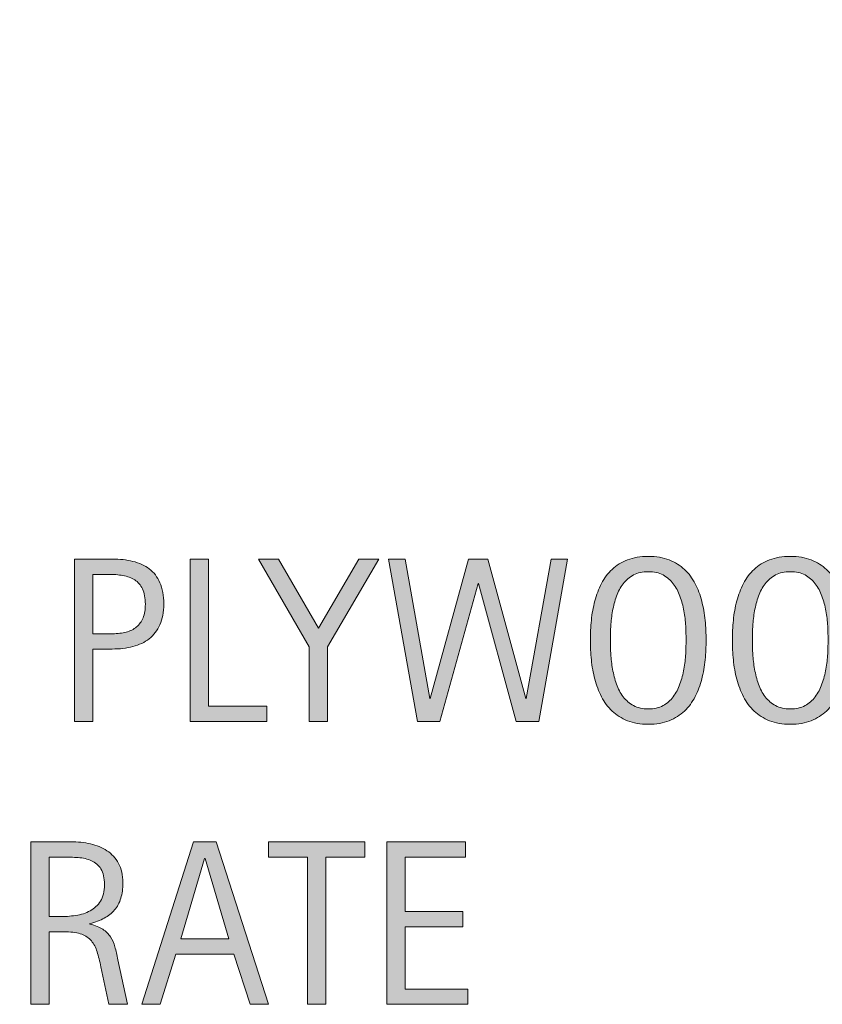
# Model space of a CAD drawing. Units: inches. Extents: x 12 to 751, y -778 to -166.
# Drawn here: x 482 to 537, y -433 to -366 of the extents above; entities that cross this region are included whole.
import ezdxf

# ---------------------------------------------------------------- set-up
doc = ezdxf.new("R2010")
doc.units = ezdxf.units.IN
doc.header["$MEASUREMENT"] = 0
for name, color, linetype in [('BASE-COPPER', 7, 'Continuous'), ('BASE-OTHER', 7, 'Continuous'), ('CDATEXT', 7, 'Continuous')]:
    doc.layers.add(name, color=color, linetype=linetype)

# ---------------------------------------------------------------- blocks, each defined once
blk = doc.blocks.new('block 8')
at = {"layer": 'CDATEXT'}
h = blk.add_hatch(color=250, dxfattribs=at)
h.dxf.hatch_style = 2
edge = h.paths.add_edge_path()
edge.add_spline(control_points=[(492.048, -405.354), (492.048, -405.907), (491.961, -406.377), (491.786, -406.765), (491.611, -407.153), (491.369, -407.468), (491.06, -407.71), (490.75, -407.952), (490.38, -408.13), (489.95, -408.241), (489.521, -408.354), (489.053, -408.409), (488.548, -408.409), (488.548, -408.409), (487.235, -408.409), (487.235, -408.409), (487.235, -408.409), (487.235, -413.339), (487.235, -413.339), (487.235, -413.339), (485.985, -413.339), (485.985, -413.339), (485.985, -413.339), (485.985, -402.3), (485.985, -402.3), (485.985, -402.3), (488.548, -402.3), (488.548, -402.3), (489.059, -402.3), (489.528, -402.353), (489.958, -402.456), (490.388, -402.561), (490.758, -402.731), (491.067, -402.968), (491.377, -403.205), (491.618, -403.519), (491.79, -403.909), (491.962, -404.3), (492.048, -404.782), (492.048, -405.354)], knot_values=[0, 0, 0, 0, 1, 1, 1, 2, 2, 2, 3, 3, 3, 4, 4, 4, 5, 5, 5, 6, 6, 6, 7, 7, 7, 8, 8, 8, 9, 9, 9, 10, 10, 10, 11, 11, 11, 12, 12, 12, 13, 13, 13, 13], degree=3, periodic=1)
edge = h.paths.add_edge_path()
edge.add_spline(control_points=[(490.798, -405.37), (490.798, -404.943), (490.734, -404.597), (490.606, -404.331), (490.479, -404.065), (490.303, -403.86), (490.077, -403.714), (489.851, -403.568), (489.584, -403.47), (489.277, -403.417), (488.971, -403.365), (488.636, -403.339), (488.272, -403.339), (488.272, -403.339), (487.235, -403.339), (487.235, -403.339), (487.235, -403.339), (487.235, -407.37), (487.235, -407.37), (487.235, -407.37), (488.576, -407.37), (488.576, -407.37), (488.914, -407.37), (489.221, -407.334), (489.496, -407.261), (489.771, -407.188), (490.005, -407.071), (490.197, -406.909), (490.39, -406.748), (490.538, -406.541), (490.642, -406.288), (490.746, -406.036), (490.798, -405.729), (490.798, -405.37)], knot_values=[0, 0, 0, 0, 1, 1, 1, 2, 2, 2, 3, 3, 3, 4, 4, 4, 5, 5, 5, 6, 6, 6, 7, 7, 7, 8, 8, 8, 9, 9, 9, 10, 10, 10, 11, 11, 11, 11], degree=3, periodic=1)
h = blk.add_hatch(color=250, dxfattribs=at)
h.dxf.hatch_style = 2
h.paths.add_polyline_path([(493.841, -413.339), (493.841, -402.3), (495.091, -402.3), (495.091, -412.3), (499.044, -412.3), (499.044, -413.339)])
h = blk.add_hatch(color=250, dxfattribs=at)
h.dxf.hatch_style = 2
h.paths.add_polyline_path([(503.173, -408.253), (503.173, -413.339), (501.923, -413.339), (501.923, -408.253), (498.485, -402.3), (499.845, -402.3), (502.548, -406.987), (505.298, -402.3), (506.657, -402.3)])
h = blk.add_hatch(color=250, dxfattribs=at)
h.dxf.hatch_style = 2
h.paths.add_polyline_path([(517.521, -413.339), (515.989, -413.339), (513.427, -403.964), (513.396, -403.964), (510.802, -413.339), (509.286, -413.339), (507.317, -402.3), (508.435, -402.3), (510.114, -411.769), (510.146, -411.769), (512.739, -402.3), (514.052, -402.3), (516.63, -411.769), (516.661, -411.769), (518.356, -402.3), (519.474, -402.3)])
h = blk.add_hatch(color=250, dxfattribs=at)
h.dxf.hatch_style = 2
edge = h.paths.add_edge_path()
edge.add_spline(control_points=[(528.884, -407.8), (528.884, -408.237), (528.861, -408.683), (528.817, -409.136), (528.773, -409.589), (528.696, -410.026), (528.587, -410.448), (528.478, -410.87), (528.328, -411.269), (528.138, -411.644), (527.947, -412.019), (527.707, -412.345), (527.415, -412.62), (527.123, -412.896), (526.775, -413.115), (526.372, -413.276), (525.969, -413.438), (525.498, -413.519), (524.962, -413.519), (524.42, -413.519), (523.947, -413.438), (523.544, -413.276), (523.141, -413.115), (522.793, -412.896), (522.501, -412.62), (522.209, -412.345), (521.969, -412.021), (521.778, -411.647), (521.588, -411.275), (521.438, -410.878), (521.325, -410.456), (521.213, -410.034), (521.135, -409.597), (521.091, -409.144), (521.047, -408.69), (521.024, -408.243), (521.024, -407.8), (521.024, -407.357), (521.047, -406.909), (521.091, -406.456), (521.135, -406.003), (521.213, -405.567), (521.325, -405.147), (521.438, -404.729), (521.588, -404.334), (521.778, -403.964), (521.969, -403.595), (522.209, -403.272), (522.501, -402.999), (522.793, -402.726), (523.141, -402.511), (523.544, -402.354), (523.947, -402.198), (524.42, -402.12), (524.962, -402.12), (525.498, -402.12), (525.969, -402.2), (526.372, -402.358), (526.775, -402.518), (527.123, -402.733), (527.415, -403.007), (527.707, -403.28), (527.947, -403.603), (528.138, -403.972), (528.328, -404.342), (528.478, -404.736), (528.587, -405.155), (528.696, -405.575), (528.773, -406.011), (528.817, -406.464), (528.861, -406.917), (528.884, -407.362), (528.884, -407.8)], knot_values=[0, 0, 0, 0, 1, 1, 1, 2, 2, 2, 3, 3, 3, 4, 4, 4, 5, 5, 5, 6, 6, 6, 7, 7, 7, 8, 8, 8, 9, 9, 9, 10, 10, 10, 11, 11, 11, 12, 12, 12, 13, 13, 13, 14, 14, 14, 15, 15, 15, 16, 16, 16, 17, 17, 17, 18, 18, 18, 19, 19, 19, 20, 20, 20, 21, 21, 21, 22, 22, 22, 23, 23, 23, 24, 24, 24, 24], degree=3, periodic=1)
edge = h.paths.add_edge_path()
edge.add_spline(control_points=[(527.524, -407.788), (527.524, -407.502), (527.516, -407.188), (527.497, -406.846), (527.479, -406.505), (527.438, -406.163), (527.376, -405.822), (527.313, -405.48), (527.225, -405.149), (527.109, -404.829), (526.995, -404.508), (526.844, -404.224), (526.656, -403.977), (526.468, -403.729), (526.234, -403.531), (525.956, -403.382), (525.677, -403.233), (525.344, -403.159), (524.958, -403.159), (524.572, -403.159), (524.239, -403.233), (523.96, -403.382), (523.682, -403.531), (523.446, -403.729), (523.256, -403.977), (523.065, -404.224), (522.913, -404.508), (522.799, -404.829), (522.684, -405.149), (522.595, -405.48), (522.532, -405.822), (522.47, -406.163), (522.43, -406.505), (522.411, -406.846), (522.393, -407.188), (522.384, -407.502), (522.384, -407.788), (522.384, -408.08), (522.393, -408.398), (522.411, -408.742), (522.43, -409.086), (522.47, -409.432), (522.532, -409.778), (522.595, -410.125), (522.684, -410.461), (522.799, -410.787), (522.913, -411.112), (523.065, -411.4), (523.256, -411.651), (523.446, -411.901), (523.682, -412.102), (523.96, -412.253), (524.239, -412.404), (524.572, -412.479), (524.958, -412.479), (525.344, -412.479), (525.677, -412.404), (525.956, -412.253), (526.234, -412.102), (526.468, -411.899), (526.656, -411.647), (526.844, -411.395), (526.995, -411.104), (527.109, -410.779), (527.225, -410.453), (527.313, -410.116), (527.376, -409.767), (527.438, -409.417), (527.479, -409.072), (527.497, -408.73), (527.516, -408.389), (527.524, -408.075), (527.524, -407.788)], knot_values=[0, 0, 0, 0, 1, 1, 1, 2, 2, 2, 3, 3, 3, 4, 4, 4, 5, 5, 5, 6, 6, 6, 7, 7, 7, 8, 8, 8, 9, 9, 9, 10, 10, 10, 11, 11, 11, 12, 12, 12, 13, 13, 13, 14, 14, 14, 15, 15, 15, 16, 16, 16, 17, 17, 17, 18, 18, 18, 19, 19, 19, 20, 20, 20, 21, 21, 21, 22, 22, 22, 23, 23, 23, 24, 24, 24, 24], degree=3, periodic=1)
h = blk.add_hatch(color=250, dxfattribs=at)
h.dxf.hatch_style = 2
edge = h.paths.add_edge_path()
edge.add_spline(control_points=[(538.527, -407.8), (538.527, -408.237), (538.505, -408.683), (538.461, -409.136), (538.417, -409.589), (538.34, -410.026), (538.23, -410.448), (538.121, -410.87), (537.972, -411.269), (537.781, -411.644), (537.591, -412.019), (537.351, -412.345), (537.059, -412.62), (536.767, -412.896), (536.419, -413.115), (536.016, -413.276), (535.612, -413.438), (535.142, -413.519), (534.605, -413.519), (534.063, -413.519), (533.591, -413.438), (533.188, -413.276), (532.784, -413.115), (532.437, -412.896), (532.145, -412.62), (531.853, -412.345), (531.612, -412.021), (531.422, -411.647), (531.231, -411.275), (531.081, -410.878), (530.969, -410.456), (530.856, -410.034), (530.778, -409.597), (530.734, -409.144), (530.69, -408.69), (530.668, -408.243), (530.668, -407.8), (530.668, -407.357), (530.69, -406.909), (530.734, -406.456), (530.778, -406.003), (530.856, -405.567), (530.969, -405.147), (531.081, -404.729), (531.231, -404.334), (531.422, -403.964), (531.612, -403.595), (531.853, -403.272), (532.145, -402.999), (532.437, -402.726), (532.784, -402.511), (533.188, -402.354), (533.591, -402.198), (534.063, -402.12), (534.605, -402.12), (535.142, -402.12), (535.612, -402.2), (536.016, -402.358), (536.419, -402.518), (536.767, -402.733), (537.059, -403.007), (537.351, -403.28), (537.591, -403.603), (537.781, -403.972), (537.972, -404.342), (538.121, -404.736), (538.23, -405.155), (538.34, -405.575), (538.417, -406.011), (538.461, -406.464), (538.505, -406.917), (538.527, -407.362), (538.527, -407.8)], knot_values=[0, 0, 0, 0, 1, 1, 1, 2, 2, 2, 3, 3, 3, 4, 4, 4, 5, 5, 5, 6, 6, 6, 7, 7, 7, 8, 8, 8, 9, 9, 9, 10, 10, 10, 11, 11, 11, 12, 12, 12, 13, 13, 13, 14, 14, 14, 15, 15, 15, 16, 16, 16, 17, 17, 17, 18, 18, 18, 19, 19, 19, 20, 20, 20, 21, 21, 21, 22, 22, 22, 23, 23, 23, 24, 24, 24, 24], degree=3, periodic=1)
edge = h.paths.add_edge_path()
edge.add_spline(control_points=[(537.168, -407.788), (537.168, -407.502), (537.159, -407.188), (537.141, -406.846), (537.122, -406.505), (537.082, -406.163), (537.02, -405.822), (536.957, -405.48), (536.868, -405.149), (536.753, -404.829), (536.639, -404.508), (536.487, -404.224), (536.3, -403.977), (536.111, -403.729), (535.878, -403.531), (535.6, -403.382), (535.32, -403.233), (534.987, -403.159), (534.602, -403.159), (534.216, -403.159), (533.883, -403.233), (533.604, -403.382), (533.325, -403.531), (533.09, -403.729), (532.899, -403.977), (532.709, -404.224), (532.557, -404.508), (532.442, -404.829), (532.327, -405.149), (532.238, -405.48), (532.176, -405.822), (532.113, -406.163), (532.073, -406.505), (532.055, -406.846), (532.036, -407.188), (532.027, -407.502), (532.027, -407.788), (532.027, -408.08), (532.036, -408.398), (532.055, -408.742), (532.073, -409.086), (532.113, -409.432), (532.176, -409.778), (532.238, -410.125), (532.327, -410.461), (532.442, -410.787), (532.557, -411.112), (532.709, -411.4), (532.899, -411.651), (533.09, -411.901), (533.325, -412.102), (533.604, -412.253), (533.883, -412.404), (534.216, -412.479), (534.602, -412.479), (534.987, -412.479), (535.32, -412.404), (535.6, -412.253), (535.878, -412.102), (536.111, -411.899), (536.3, -411.647), (536.487, -411.395), (536.639, -411.104), (536.753, -410.779), (536.868, -410.453), (536.957, -410.116), (537.02, -409.767), (537.082, -409.417), (537.122, -409.072), (537.141, -408.73), (537.159, -408.389), (537.168, -408.075), (537.168, -407.788)], knot_values=[0, 0, 0, 0, 1, 1, 1, 2, 2, 2, 3, 3, 3, 4, 4, 4, 5, 5, 5, 6, 6, 6, 7, 7, 7, 8, 8, 8, 9, 9, 9, 10, 10, 10, 11, 11, 11, 12, 12, 12, 13, 13, 13, 14, 14, 14, 15, 15, 15, 16, 16, 16, 17, 17, 17, 18, 18, 18, 19, 19, 19, 20, 20, 20, 21, 21, 21, 22, 22, 22, 23, 23, 23, 24, 24, 24, 24], degree=3, periodic=1)
h = blk.add_hatch(color=250, dxfattribs=at)
h.dxf.hatch_style = 2
edge = h.paths.add_edge_path()
edge.add_spline(control_points=[(488.329, -432.539), (488.329, -432.539), (487.782, -429.992), (487.782, -429.992), (487.704, -429.612), (487.618, -429.275), (487.524, -428.98), (487.431, -428.687), (487.301, -428.439), (487.134, -428.238), (486.967, -428.038), (486.748, -427.886), (486.478, -427.781), (486.207, -427.678), (485.853, -427.625), (485.415, -427.625), (485.415, -427.625), (484.267, -427.625), (484.267, -427.625), (484.267, -427.625), (484.267, -432.539), (484.267, -432.539), (484.267, -432.539), (483.017, -432.539), (483.017, -432.539), (483.017, -432.539), (483.017, -421.5), (483.017, -421.5), (483.017, -421.5), (485.751, -421.5), (485.751, -421.5), (486.204, -421.5), (486.643, -421.547), (487.067, -421.641), (487.492, -421.734), (487.867, -421.89), (488.192, -422.105), (488.518, -422.322), (488.779, -422.608), (488.978, -422.965), (489.176, -423.322), (489.274, -423.761), (489.274, -424.281), (489.274, -424.683), (489.228, -425.035), (489.134, -425.34), (489.04, -425.645), (488.899, -425.908), (488.712, -426.129), (488.524, -426.351), (488.291, -426.537), (488.013, -426.688), (487.734, -426.839), (487.407, -426.961), (487.032, -427.055), (487.032, -427.055), (487.032, -427.086), (487.032, -427.086), (487.396, -427.18), (487.688, -427.299), (487.907, -427.441), (488.126, -427.585), (488.301, -427.756), (488.431, -427.953), (488.561, -428.151), (488.661, -428.379), (488.731, -428.637), (488.802, -428.895), (488.871, -429.188), (488.938, -429.516), (488.938, -429.516), (489.579, -432.539), (489.579, -432.539), (489.579, -432.539), (488.329, -432.539), (488.329, -432.539)], knot_values=[0, 0, 0, 0, 1, 1, 1, 2, 2, 2, 3, 3, 3, 4, 4, 4, 5, 5, 5, 6, 6, 6, 7, 7, 7, 8, 8, 8, 9, 9, 9, 10, 10, 10, 11, 11, 11, 12, 12, 12, 13, 13, 13, 14, 14, 14, 15, 15, 15, 16, 16, 16, 17, 17, 17, 18, 18, 18, 19, 19, 19, 20, 20, 20, 21, 21, 21, 22, 22, 22, 23, 23, 23, 24, 24, 24, 25, 25, 25, 25], degree=3, periodic=1)
edge = h.paths.add_edge_path()
edge.add_spline(control_points=[(488.024, -424.414), (488.024, -423.956), (487.943, -423.601), (487.782, -423.348), (487.621, -423.096), (487.407, -422.909), (487.142, -422.789), (486.876, -422.67), (486.574, -422.598), (486.235, -422.574), (485.896, -422.551), (485.551, -422.539), (485.196, -422.539), (485.196, -422.539), (484.267, -422.539), (484.267, -422.539), (484.267, -422.539), (484.267, -426.586), (484.267, -426.586), (484.267, -426.586), (484.954, -426.586), (484.954, -426.586), (485.329, -426.586), (485.7, -426.559), (486.067, -426.504), (486.435, -426.449), (486.763, -426.344), (487.052, -426.188), (487.341, -426.031), (487.575, -425.812), (487.755, -425.527), (487.935, -425.244), (488.024, -424.873), (488.024, -424.414)], knot_values=[0, 0, 0, 0, 1, 1, 1, 2, 2, 2, 3, 3, 3, 4, 4, 4, 5, 5, 5, 6, 6, 6, 7, 7, 7, 8, 8, 8, 9, 9, 9, 10, 10, 10, 11, 11, 11, 11], degree=3, periodic=1)
h = blk.add_hatch(color=250, dxfattribs=at)
h.dxf.hatch_style = 2
h.paths.add_polyline_path([(497.919, -432.539), (496.81, -429.133), (492.872, -429.133), (491.802, -432.539), (490.552, -432.539), (494.075, -421.5), (495.599, -421.5), (499.161, -432.539)])
h.paths.add_polyline_path([(494.856, -422.633), (494.825, -422.633), (493.208, -428.094), (496.474, -428.094)])
h = blk.add_hatch(color=250, dxfattribs=at)
h.dxf.hatch_style = 2
h.paths.add_polyline_path([(503.056, -422.539), (503.056, -432.539), (501.806, -432.539), (501.806, -422.539), (499.165, -422.539), (499.165, -421.5), (505.696, -421.5), (505.696, -422.539)])
h = blk.add_hatch(color=250, dxfattribs=at)
h.dxf.hatch_style = 2
h.paths.add_polyline_path([(507.2, -432.539), (507.2, -421.5), (512.544, -421.5), (512.544, -422.539), (508.45, -422.539), (508.45, -426.234), (512.356, -426.234), (512.356, -427.273), (508.45, -427.273), (508.45, -431.5), (512.692, -431.5), (512.692, -432.539)])
at = {"layer": 'CDATEXT', "lineweight": 0}
for points in [[(493.841, -413.339), (493.841, -402.3), (495.091, -402.3), (495.091, -412.3), (499.044, -412.3), (499.044, -413.339), (493.841, -413.339)], [(503.173, -408.253), (503.173, -413.339), (501.923, -413.339), (501.923, -408.253), (498.485, -402.3), (499.845, -402.3), (502.548, -406.987), (505.298, -402.3), (506.657, -402.3), (503.173, -408.253)], [(517.521, -413.339), (515.989, -413.339), (513.427, -403.964), (513.396, -403.964), (510.802, -413.339), (509.286, -413.339), (507.317, -402.3), (508.435, -402.3), (510.114, -411.769), (510.146, -411.769), (512.739, -402.3), (514.052, -402.3), (516.63, -411.769), (516.661, -411.769), (518.356, -402.3), (519.474, -402.3), (517.521, -413.339)], [(497.919, -432.539), (496.81, -429.133), (492.872, -429.133), (491.802, -432.539), (490.552, -432.539), (494.075, -421.5), (495.599, -421.5), (499.161, -432.539), (497.919, -432.539)], [(503.056, -422.539), (503.056, -432.539), (501.806, -432.539), (501.806, -422.539), (499.165, -422.539), (499.165, -421.5), (505.696, -421.5), (505.696, -422.539), (503.056, -422.539)], [(507.2, -432.539), (507.2, -421.5), (512.544, -421.5), (512.544, -422.539), (508.45, -422.539), (508.45, -426.234), (512.356, -426.234), (512.356, -427.273), (508.45, -427.273), (508.45, -431.5), (512.692, -431.5), (512.692, -432.539), (507.2, -432.539)], [(494.856, -422.633), (494.825, -422.633), (493.208, -428.094), (496.474, -428.094), (494.856, -422.633)]]:
    blk.add_lwpolyline(points, dxfattribs=at)
for points, knots in [([(492.048, -405.354), (492.048, -405.907), (491.961, -406.377), (491.786, -406.765), (491.611, -407.153), (491.369, -407.468), (491.06, -407.71), (490.75, -407.952), (490.38, -408.13), (489.95, -408.241), (489.521, -408.354), (489.053, -408.409), (488.548, -408.409), (488.548, -408.409), (487.235, -408.409), (487.235, -408.409), (487.235, -408.409), (487.235, -413.339), (487.235, -413.339), (487.235, -413.339), (485.985, -413.339), (485.985, -413.339), (485.985, -413.339), (485.985, -402.3), (485.985, -402.3), (485.985, -402.3), (488.548, -402.3), (488.548, -402.3), (489.059, -402.3), (489.528, -402.353), (489.958, -402.456), (490.388, -402.561), (490.758, -402.731), (491.067, -402.968), (491.377, -403.205), (491.618, -403.519), (491.79, -403.909), (491.962, -404.3), (492.048, -404.782), (492.048, -405.354)], [0, 0, 0, 0, 1, 1, 1, 2, 2, 2, 3, 3, 3, 4, 4, 4, 5, 5, 5, 6, 6, 6, 7, 7, 7, 8, 8, 8, 9, 9, 9, 10, 10, 10, 11, 11, 11, 12, 12, 12, 13, 13, 13, 13]), ([(528.884, -407.8), (528.884, -408.237), (528.861, -408.683), (528.817, -409.136), (528.773, -409.589), (528.696, -410.026), (528.587, -410.448), (528.478, -410.87), (528.328, -411.269), (528.138, -411.644), (527.947, -412.019), (527.707, -412.345), (527.415, -412.62), (527.123, -412.896), (526.775, -413.115), (526.372, -413.276), (525.969, -413.438), (525.498, -413.519), (524.962, -413.519), (524.42, -413.519), (523.947, -413.438), (523.544, -413.276), (523.141, -413.115), (522.793, -412.896), (522.501, -412.62), (522.209, -412.345), (521.969, -412.021), (521.778, -411.647), (521.588, -411.275), (521.438, -410.878), (521.325, -410.456), (521.213, -410.034), (521.135, -409.597), (521.091, -409.144), (521.047, -408.69), (521.024, -408.243), (521.024, -407.8), (521.024, -407.357), (521.047, -406.909), (521.091, -406.456), (521.135, -406.003), (521.213, -405.567), (521.325, -405.147), (521.438, -404.729), (521.588, -404.334), (521.778, -403.964), (521.969, -403.595), (522.209, -403.272), (522.501, -402.999), (522.793, -402.726), (523.141, -402.511), (523.544, -402.354), (523.947, -402.198), (524.42, -402.12), (524.962, -402.12), (525.498, -402.12), (525.969, -402.2), (526.372, -402.358), (526.775, -402.518), (527.123, -402.733), (527.415, -403.007), (527.707, -403.28), (527.947, -403.603), (528.138, -403.972), (528.328, -404.342), (528.478, -404.736), (528.587, -405.155), (528.696, -405.575), (528.773, -406.011), (528.817, -406.464), (528.861, -406.917), (528.884, -407.362), (528.884, -407.8)], [0, 0, 0, 0, 1, 1, 1, 2, 2, 2, 3, 3, 3, 4, 4, 4, 5, 5, 5, 6, 6, 6, 7, 7, 7, 8, 8, 8, 9, 9, 9, 10, 10, 10, 11, 11, 11, 12, 12, 12, 13, 13, 13, 14, 14, 14, 15, 15, 15, 16, 16, 16, 17, 17, 17, 18, 18, 18, 19, 19, 19, 20, 20, 20, 21, 21, 21, 22, 22, 22, 23, 23, 23, 24, 24, 24, 24]), ([(538.527, -407.8), (538.527, -408.237), (538.505, -408.683), (538.461, -409.136), (538.417, -409.589), (538.34, -410.026), (538.23, -410.448), (538.121, -410.87), (537.972, -411.269), (537.781, -411.644), (537.591, -412.019), (537.351, -412.345), (537.059, -412.62), (536.767, -412.896), (536.419, -413.115), (536.016, -413.276), (535.612, -413.438), (535.142, -413.519), (534.605, -413.519), (534.063, -413.519), (533.591, -413.438), (533.188, -413.276), (532.784, -413.115), (532.437, -412.896), (532.145, -412.62), (531.853, -412.345), (531.612, -412.021), (531.422, -411.647), (531.231, -411.275), (531.081, -410.878), (530.969, -410.456), (530.856, -410.034), (530.778, -409.597), (530.734, -409.144), (530.69, -408.69), (530.668, -408.243), (530.668, -407.8), (530.668, -407.357), (530.69, -406.909), (530.734, -406.456), (530.778, -406.003), (530.856, -405.567), (530.969, -405.147), (531.081, -404.729), (531.231, -404.334), (531.422, -403.964), (531.612, -403.595), (531.853, -403.272), (532.145, -402.999), (532.437, -402.726), (532.784, -402.511), (533.188, -402.354), (533.591, -402.198), (534.063, -402.12), (534.605, -402.12), (535.142, -402.12), (535.612, -402.2), (536.016, -402.358), (536.419, -402.518), (536.767, -402.733), (537.059, -403.007), (537.351, -403.28), (537.591, -403.603), (537.781, -403.972), (537.972, -404.342), (538.121, -404.736), (538.23, -405.155), (538.34, -405.575), (538.417, -406.011), (538.461, -406.464), (538.505, -406.917), (538.527, -407.362), (538.527, -407.8)], [0, 0, 0, 0, 1, 1, 1, 2, 2, 2, 3, 3, 3, 4, 4, 4, 5, 5, 5, 6, 6, 6, 7, 7, 7, 8, 8, 8, 9, 9, 9, 10, 10, 10, 11, 11, 11, 12, 12, 12, 13, 13, 13, 14, 14, 14, 15, 15, 15, 16, 16, 16, 17, 17, 17, 18, 18, 18, 19, 19, 19, 20, 20, 20, 21, 21, 21, 22, 22, 22, 23, 23, 23, 24, 24, 24, 24]), ([(527.524, -407.788), (527.524, -407.502), (527.516, -407.188), (527.497, -406.846), (527.479, -406.505), (527.438, -406.163), (527.376, -405.822), (527.313, -405.48), (527.225, -405.149), (527.109, -404.829), (526.995, -404.508), (526.844, -404.224), (526.656, -403.977), (526.468, -403.729), (526.234, -403.531), (525.956, -403.382), (525.677, -403.233), (525.344, -403.159), (524.958, -403.159), (524.572, -403.159), (524.239, -403.233), (523.96, -403.382), (523.682, -403.531), (523.446, -403.729), (523.256, -403.977), (523.065, -404.224), (522.913, -404.508), (522.799, -404.829), (522.684, -405.149), (522.595, -405.48), (522.532, -405.822), (522.47, -406.163), (522.43, -406.505), (522.411, -406.846), (522.393, -407.188), (522.384, -407.502), (522.384, -407.788), (522.384, -408.08), (522.393, -408.398), (522.411, -408.742), (522.43, -409.086), (522.47, -409.432), (522.532, -409.778), (522.595, -410.125), (522.684, -410.461), (522.799, -410.787), (522.913, -411.112), (523.065, -411.4), (523.256, -411.651), (523.446, -411.901), (523.682, -412.102), (523.96, -412.253), (524.239, -412.404), (524.572, -412.479), (524.958, -412.479), (525.344, -412.479), (525.677, -412.404), (525.956, -412.253), (526.234, -412.102), (526.468, -411.899), (526.656, -411.647), (526.844, -411.395), (526.995, -411.104), (527.109, -410.779), (527.225, -410.453), (527.313, -410.116), (527.376, -409.767), (527.438, -409.417), (527.479, -409.072), (527.497, -408.73), (527.516, -408.389), (527.524, -408.075), (527.524, -407.788)], [0, 0, 0, 0, 1, 1, 1, 2, 2, 2, 3, 3, 3, 4, 4, 4, 5, 5, 5, 6, 6, 6, 7, 7, 7, 8, 8, 8, 9, 9, 9, 10, 10, 10, 11, 11, 11, 12, 12, 12, 13, 13, 13, 14, 14, 14, 15, 15, 15, 16, 16, 16, 17, 17, 17, 18, 18, 18, 19, 19, 19, 20, 20, 20, 21, 21, 21, 22, 22, 22, 23, 23, 23, 24, 24, 24, 24]), ([(537.168, -407.788), (537.168, -407.502), (537.159, -407.188), (537.141, -406.846), (537.122, -406.505), (537.082, -406.163), (537.02, -405.822), (536.957, -405.48), (536.868, -405.149), (536.753, -404.829), (536.639, -404.508), (536.487, -404.224), (536.3, -403.977), (536.111, -403.729), (535.878, -403.531), (535.6, -403.382), (535.32, -403.233), (534.987, -403.159), (534.602, -403.159), (534.216, -403.159), (533.883, -403.233), (533.604, -403.382), (533.325, -403.531), (533.09, -403.729), (532.899, -403.977), (532.709, -404.224), (532.557, -404.508), (532.442, -404.829), (532.327, -405.149), (532.238, -405.48), (532.176, -405.822), (532.113, -406.163), (532.073, -406.505), (532.055, -406.846), (532.036, -407.188), (532.027, -407.502), (532.027, -407.788), (532.027, -408.08), (532.036, -408.398), (532.055, -408.742), (532.073, -409.086), (532.113, -409.432), (532.176, -409.778), (532.238, -410.125), (532.327, -410.461), (532.442, -410.787), (532.557, -411.112), (532.709, -411.4), (532.899, -411.651), (533.09, -411.901), (533.325, -412.102), (533.604, -412.253), (533.883, -412.404), (534.216, -412.479), (534.602, -412.479), (534.987, -412.479), (535.32, -412.404), (535.6, -412.253), (535.878, -412.102), (536.111, -411.899), (536.3, -411.647), (536.487, -411.395), (536.639, -411.104), (536.753, -410.779), (536.868, -410.453), (536.957, -410.116), (537.02, -409.767), (537.082, -409.417), (537.122, -409.072), (537.141, -408.73), (537.159, -408.389), (537.168, -408.075), (537.168, -407.788)], [0, 0, 0, 0, 1, 1, 1, 2, 2, 2, 3, 3, 3, 4, 4, 4, 5, 5, 5, 6, 6, 6, 7, 7, 7, 8, 8, 8, 9, 9, 9, 10, 10, 10, 11, 11, 11, 12, 12, 12, 13, 13, 13, 14, 14, 14, 15, 15, 15, 16, 16, 16, 17, 17, 17, 18, 18, 18, 19, 19, 19, 20, 20, 20, 21, 21, 21, 22, 22, 22, 23, 23, 23, 24, 24, 24, 24]), ([(490.798, -405.37), (490.798, -404.943), (490.734, -404.597), (490.606, -404.331), (490.479, -404.065), (490.303, -403.86), (490.077, -403.714), (489.851, -403.568), (489.584, -403.47), (489.277, -403.417), (488.971, -403.365), (488.636, -403.339), (488.272, -403.339), (488.272, -403.339), (487.235, -403.339), (487.235, -403.339), (487.235, -403.339), (487.235, -407.37), (487.235, -407.37), (487.235, -407.37), (488.576, -407.37), (488.576, -407.37), (488.914, -407.37), (489.221, -407.334), (489.496, -407.261), (489.771, -407.188), (490.005, -407.071), (490.197, -406.909), (490.39, -406.748), (490.538, -406.541), (490.642, -406.288), (490.746, -406.036), (490.798, -405.729), (490.798, -405.37)], [0, 0, 0, 0, 1, 1, 1, 2, 2, 2, 3, 3, 3, 4, 4, 4, 5, 5, 5, 6, 6, 6, 7, 7, 7, 8, 8, 8, 9, 9, 9, 10, 10, 10, 11, 11, 11, 11]), ([(488.329, -432.539), (488.329, -432.539), (487.782, -429.992), (487.782, -429.992), (487.704, -429.612), (487.618, -429.275), (487.524, -428.98), (487.431, -428.687), (487.301, -428.439), (487.134, -428.238), (486.967, -428.038), (486.748, -427.886), (486.478, -427.781), (486.207, -427.678), (485.853, -427.625), (485.415, -427.625), (485.415, -427.625), (484.267, -427.625), (484.267, -427.625), (484.267, -427.625), (484.267, -432.539), (484.267, -432.539), (484.267, -432.539), (483.017, -432.539), (483.017, -432.539), (483.017, -432.539), (483.017, -421.5), (483.017, -421.5), (483.017, -421.5), (485.751, -421.5), (485.751, -421.5), (486.204, -421.5), (486.643, -421.547), (487.067, -421.641), (487.492, -421.734), (487.867, -421.89), (488.192, -422.105), (488.518, -422.322), (488.779, -422.608), (488.978, -422.965), (489.176, -423.322), (489.274, -423.761), (489.274, -424.281), (489.274, -424.683), (489.228, -425.035), (489.134, -425.34), (489.04, -425.645), (488.899, -425.908), (488.712, -426.129), (488.524, -426.351), (488.291, -426.537), (488.013, -426.688), (487.734, -426.839), (487.407, -426.961), (487.032, -427.055), (487.032, -427.055), (487.032, -427.086), (487.032, -427.086), (487.396, -427.18), (487.688, -427.299), (487.907, -427.441), (488.126, -427.585), (488.301, -427.756), (488.431, -427.953), (488.561, -428.151), (488.661, -428.379), (488.731, -428.637), (488.802, -428.895), (488.871, -429.188), (488.938, -429.516), (488.938, -429.516), (489.579, -432.539), (489.579, -432.539), (489.579, -432.539), (488.329, -432.539), (488.329, -432.539)], [0, 0, 0, 0, 1, 1, 1, 2, 2, 2, 3, 3, 3, 4, 4, 4, 5, 5, 5, 6, 6, 6, 7, 7, 7, 8, 8, 8, 9, 9, 9, 10, 10, 10, 11, 11, 11, 12, 12, 12, 13, 13, 13, 14, 14, 14, 15, 15, 15, 16, 16, 16, 17, 17, 17, 18, 18, 18, 19, 19, 19, 20, 20, 20, 21, 21, 21, 22, 22, 22, 23, 23, 23, 24, 24, 24, 25, 25, 25, 25]), ([(488.024, -424.414), (488.024, -423.956), (487.943, -423.601), (487.782, -423.348), (487.621, -423.096), (487.407, -422.909), (487.142, -422.789), (486.876, -422.67), (486.574, -422.598), (486.235, -422.574), (485.896, -422.551), (485.551, -422.539), (485.196, -422.539), (485.196, -422.539), (484.267, -422.539), (484.267, -422.539), (484.267, -422.539), (484.267, -426.586), (484.267, -426.586), (484.267, -426.586), (484.954, -426.586), (484.954, -426.586), (485.329, -426.586), (485.7, -426.559), (486.067, -426.504), (486.435, -426.449), (486.763, -426.344), (487.052, -426.188), (487.341, -426.031), (487.575, -425.812), (487.755, -425.527), (487.935, -425.244), (488.024, -424.873), (488.024, -424.414)], [0, 0, 0, 0, 1, 1, 1, 2, 2, 2, 3, 3, 3, 4, 4, 4, 5, 5, 5, 6, 6, 6, 7, 7, 7, 8, 8, 8, 9, 9, 9, 10, 10, 10, 11, 11, 11, 11])]:
    blk.add_open_spline(points, degree=3, knots=knots, dxfattribs=at)

msp = doc.modelspace()

# ---------------------------------------------------------------- linework, layer by layer
at = {"layer": 'BASE-COPPER', "color": 20, "lineweight": 40}
msp.add_open_spline([(691, -389.107), (691, -389.107), (569.667, -288.333), (359, -288.333), (359, -288.333), (359, -235.667), (359, -235.667), (359, -233.344), (359.969, -232.5), (361.875, -232.5), (361.875, -232.5), (383.625, -232.5), (383.625, -232.5)], degree=3, knots=[0, 0, 0, 0, 1, 1, 1, 2, 2, 2, 3, 3, 3, 4, 4, 4, 4], dxfattribs=at)
at = {"layer": 'BASE-OTHER', "color": 250, "lineweight": 40}
msp.add_open_spline([(27.542, -397.282), (27.542, -397.282), (141.542, -301.282), (352.875, -301.282), (564.208, -301.282), (677.542, -397.282), (677.542, -397.282), (677.542, -397.282), (668.875, -411.282), (668.875, -411.282), (668.875, -411.282), (560.875, -317.949), (352.542, -317.949), (144.208, -317.949), (38.208, -411.282), (38.208, -411.282), (38.208, -411.282), (27.542, -397.282), (27.542, -397.282)], degree=3, knots=[0, 0, 0, 0, 1, 1, 1, 2, 2, 2, 3, 3, 3, 4, 4, 4, 5, 5, 5, 6, 6, 6, 6], dxfattribs=at)

# ---------------------------------------------------------------- block references
at = {"layer": 'CDATEXT'}
msp.add_blockref('block 8', (0, 0), dxfattribs=at)

doc.saveas('drawing.dxf')
